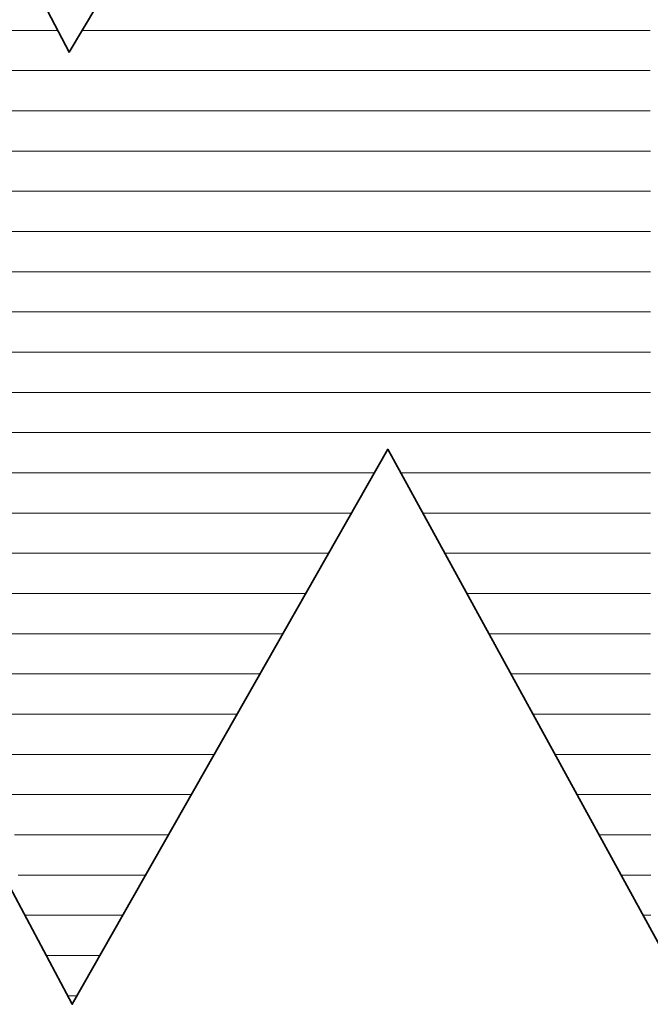
# Model space of a CAD drawing. Units: millimetres. Extents: x 59 to 11996, y 24 to 8424.
# Drawn here: x 8539 to 8649, y 370 to 541 of the extents above; entities that cross this region are included whole.
import ezdxf

# ---------------------------------------------------------------- set-up
doc = ezdxf.new("R2010")
doc.units = ezdxf.units.MM
doc.header["$MEASUREMENT"] = 0
doc.layers.add('(1) Shape lines', color=7, linetype='Continuous', lineweight=35)
doc.layers.add('(9) Sheet', color=7, linetype='Continuous', lineweight=35)

# ---------------------------------------------------------------- blocks, each defined once
blk = doc.blocks.new('HATCH_879_86e80402-33a2-4a20-98fd-55b718cfdbbb')
at = {"layer": '(1) Shape lines', "color": 0, "lineweight": 9}
for p, q in [((8539.43, 539), (8525.45, 539)), ((8539.43, 532), (8526.1, 532)), ((8539.43, 525), (8526.74, 525)), ((8539.43, 518), (8527.38, 518)), ((8539.43, 511), (8528.02, 511)), ((8539.43, 504), (8528.66, 504)), ((8539.43, 497), (8529.3, 497)), ((8539.43, 490), (8529.94, 490)), ((8539.43, 483), (8530.58, 483)), ((8539.43, 476), (8531.22, 476)), ((8539.43, 469), (8531.86, 469)), ((8539.43, 462), (8532.5, 462)), ((8539.43, 455), (8533.14, 455)), ((8539.43, 448), (8533.78, 448)), ((8539.43, 441), (8534.42, 441)), ((8539.43, 434), (8535.06, 434)), ((8539.43, 427), (8535.7, 427)), ((8539.43, 420), (8536.34, 420)), ((8539.43, 413), (8536.98, 413)), ((8539.43, 406), (8537.62, 406)), ((8539.43, 399), (8538.26, 399)), ((8539.43, 392), (8538.9, 392))]:
    blk.add_line(p, q, dxfattribs=at)
blk = doc.blocks.new('HATCH_882_1c935369-f22d-4a41-8381-c8b78186fe2f')
at = {"layer": '(1) Shape lines', "color": 0, "lineweight": 9}
for p, q in [((8539.99, 539), (8539.43, 539)), ((8540.32, 532), (8539.43, 532)), ((8540.64, 525), (8539.43, 525)), ((8540.96, 518), (8539.43, 518)), ((8541.28, 511), (8539.43, 511)), ((8541.61, 504), (8539.43, 504)), ((8541.93, 497), (8539.43, 497)), ((8542.25, 490), (8539.43, 490)), ((8542.58, 483), (8539.43, 483)), ((8542.9, 476), (8539.43, 476)), ((8543.22, 469), (8539.43, 469)), ((8543.55, 462), (8539.43, 462)), ((8543.87, 455), (8539.43, 455)), ((8544.19, 448), (8539.43, 448)), ((8544.52, 441), (8539.43, 441)), ((8544.84, 434), (8539.43, 434)), ((8545.16, 427), (8539.43, 427)), ((8545.48, 420), (8539.43, 420)), ((8545.81, 413), (8539.43, 413)), ((8546.13, 406), (8539.43, 406)), ((8546.45, 399), (8539.43, 399)), ((8546.78, 392), (8539.43, 392)), ((8547.1, 385), (8540.08, 385)), ((8547.42, 378), (8543.8, 378)), ((8547.75, 371), (8547.52, 371))]:
    blk.add_line(p, q, dxfattribs=at)
blk = doc.blocks.new('HATCH_883_ccd4974a-5a09-4ded-ae1c-3441a8182de3')
at = {"layer": '(1) Shape lines', "color": 0, "lineweight": 9}
for p, q in [((8545.77, 539), (8539.99, 539)), ((8547.77, 532), (8540.32, 532)), ((8547.77, 525), (8540.64, 525)), ((8547.77, 518), (8540.96, 518)), ((8547.77, 511), (8541.28, 511)), ((8547.77, 504), (8541.61, 504)), ((8547.77, 497), (8541.93, 497)), ((8547.77, 490), (8542.25, 490)), ((8547.77, 483), (8542.58, 483)), ((8547.77, 476), (8542.9, 476)), ((8547.77, 469), (8543.22, 469)), ((8547.77, 462), (8543.55, 462)), ((8547.77, 455), (8543.87, 455)), ((8547.77, 448), (8544.19, 448)), ((8547.77, 441), (8544.52, 441)), ((8547.77, 434), (8544.84, 434)), ((8547.77, 427), (8545.16, 427)), ((8547.77, 420), (8545.48, 420)), ((8547.77, 413), (8545.81, 413)), ((8547.77, 406), (8546.13, 406)), ((8547.77, 399), (8546.45, 399)), ((8547.77, 392), (8546.78, 392)), ((8547.77, 385), (8547.1, 385)), ((8547.77, 378), (8547.42, 378)), ((8547.77, 371), (8547.75, 371))]:
    blk.add_line(p, q, dxfattribs=at)
blk = doc.blocks.new('HATCH_886_bb70ff8d-01b3-499b-a28b-17cedd8ee602')
at = {"layer": '(1) Shape lines', "color": 0, "lineweight": 9}
for p, q in [((8547.78, 532), (8547.77, 532)), ((8547.8, 525), (8547.77, 525)), ((8547.82, 518), (8547.77, 518)), ((8547.85, 511), (8547.77, 511)), ((8547.87, 504), (8547.77, 504)), ((8547.89, 497), (8547.77, 497)), ((8547.92, 490), (8547.77, 490)), ((8547.94, 483), (8547.77, 483)), ((8547.96, 476), (8547.77, 476)), ((8547.98, 469), (8547.77, 469)), ((8548.01, 462), (8547.77, 462)), ((8548.03, 455), (8547.77, 455)), ((8548.05, 448), (8547.77, 448)), ((8548.08, 441), (8547.77, 441)), ((8548.1, 434), (8547.77, 434)), ((8548.12, 427), (8547.77, 427)), ((8548.14, 420), (8547.77, 420)), ((8548.17, 413), (8547.77, 413)), ((8548.19, 406), (8547.77, 406)), ((8548.21, 399), (8547.77, 399)), ((8548.24, 392), (8547.77, 392)), ((8548.26, 385), (8547.77, 385)), ((8548.28, 378), (8547.77, 378)), ((8548.3, 371), (8547.77, 371))]:
    blk.add_line(p, q, dxfattribs=at)
blk = doc.blocks.new('HATCH_887_bbb72640-ae6c-4ffe-849b-7f6e3bef7b74')
at = {"layer": '(1) Shape lines', "color": 0, "lineweight": 9}
for p, q in [((8548.31, 532), (8547.78, 532)), ((8548.31, 525), (8547.8, 525)), ((8548.31, 518), (8547.82, 518)), ((8548.31, 511), (8547.85, 511)), ((8548.31, 504), (8547.87, 504)), ((8548.31, 497), (8547.89, 497)), ((8548.31, 490), (8547.92, 490)), ((8548.31, 483), (8547.94, 483)), ((8548.31, 476), (8547.96, 476)), ((8548.31, 469), (8547.98, 469)), ((8548.31, 462), (8548.01, 462)), ((8548.31, 455), (8548.03, 455)), ((8548.31, 448), (8548.05, 448)), ((8548.31, 441), (8548.08, 441)), ((8548.31, 434), (8548.1, 434)), ((8548.31, 427), (8548.12, 427)), ((8548.31, 420), (8548.14, 420)), ((8548.31, 413), (8548.17, 413)), ((8548.31, 406), (8548.19, 406)), ((8548.31, 399), (8548.21, 399)), ((8548.31, 392), (8548.24, 392)), ((8548.31, 385), (8548.26, 385)), ((8548.31, 378), (8548.28, 378)), ((8548.31, 371), (8548.3, 371))]:
    blk.add_line(p, q, dxfattribs=at)
blk = doc.blocks.new('HATCH_890_d6182293-1086-479b-b966-f42097ef3f0b')
at = {"layer": '(1) Shape lines', "color": 0, "lineweight": 9}
for p, q in [((8548.39, 532), (8548.31, 532)), ((8548.54, 525), (8548.31, 525)), ((8548.69, 518), (8548.31, 518)), ((8548.83, 511), (8548.31, 511)), ((8548.98, 504), (8548.31, 504)), ((8549.13, 497), (8548.31, 497)), ((8549.27, 490), (8548.31, 490)), ((8549.42, 483), (8548.31, 483)), ((8549.56, 476), (8548.31, 476)), ((8549.71, 469), (8548.31, 469)), ((8549.86, 462), (8548.31, 462)), ((8550, 455), (8548.31, 455)), ((8550.15, 448), (8548.31, 448)), ((8550.3, 441), (8548.31, 441)), ((8550.44, 434), (8548.31, 434)), ((8550.59, 427), (8548.31, 427)), ((8550.73, 420), (8548.31, 420)), ((8550.88, 413), (8548.31, 413)), ((8551.03, 406), (8548.31, 406)), ((8551.17, 399), (8548.31, 399)), ((8551.32, 392), (8548.31, 392)), ((8551.47, 385), (8548.31, 385)), ((8551.61, 378), (8548.31, 378)), ((8549.15, 371), (8548.31, 371))]:
    blk.add_line(p, q, dxfattribs=at)
blk = doc.blocks.new('HATCH_891_3304cf01-3e20-4dd5-9414-44c7d45c1963')
at = {"layer": '(1) Shape lines', "color": 0, "lineweight": 9}
for p, q in [((8551.67, 539), (8550.04, 539)), ((8551.67, 532), (8548.39, 532)), ((8551.67, 525), (8548.54, 525)), ((8551.67, 518), (8548.69, 518)), ((8551.67, 511), (8548.83, 511)), ((8551.67, 504), (8548.98, 504)), ((8551.67, 497), (8549.13, 497)), ((8551.67, 490), (8549.27, 490)), ((8551.67, 483), (8549.42, 483)), ((8551.67, 476), (8549.56, 476)), ((8551.67, 469), (8549.71, 469)), ((8551.67, 462), (8549.86, 462)), ((8551.67, 455), (8550, 455)), ((8551.67, 448), (8550.15, 448)), ((8551.67, 441), (8550.3, 441)), ((8551.67, 434), (8550.44, 434)), ((8551.67, 427), (8550.59, 427)), ((8551.67, 420), (8550.73, 420)), ((8551.67, 413), (8550.88, 413)), ((8551.67, 406), (8551.03, 406)), ((8551.67, 399), (8551.17, 399)), ((8551.67, 392), (8551.32, 392)), ((8551.67, 385), (8551.47, 385)), ((8551.67, 378), (8551.61, 378))]:
    blk.add_line(p, q, dxfattribs=at)
blk = doc.blocks.new('HATCH_894_15dce097-4912-4b18-b43c-5a9df6edcb10')
at = {"layer": '(1) Shape lines', "color": 0, "lineweight": 9}
for p, q in [((8551.93, 539), (8551.67, 539)), ((8552.6, 532), (8551.67, 532)), ((8553.27, 525), (8551.67, 525)), ((8553.95, 518), (8551.67, 518)), ((8554.62, 511), (8551.67, 511)), ((8555.3, 504), (8551.67, 504)), ((8555.97, 497), (8551.67, 497)), ((8556.64, 490), (8551.67, 490)), ((8557.32, 483), (8551.67, 483)), ((8557.99, 476), (8551.67, 476)), ((8558.66, 469), (8551.67, 469)), ((8559.34, 462), (8551.67, 462)), ((8560.01, 455), (8551.67, 455)), ((8560.69, 448), (8551.67, 448)), ((8561.36, 441), (8551.67, 441)), ((8562.03, 434), (8551.67, 434)), ((8562.71, 427), (8551.67, 427)), ((8563.38, 420), (8551.67, 420)), ((8564.06, 413), (8551.67, 413)), ((8564.73, 406), (8551.67, 406)), ((8565.06, 399), (8551.67, 399)), ((8561.09, 392), (8551.67, 392)), ((8557.11, 385), (8551.67, 385)), ((8553.13, 378), (8551.67, 378))]:
    blk.add_line(p, q, dxfattribs=at)
blk = doc.blocks.new('HATCH_895_76855178-4c0a-4a67-ad51-09ba00db0aef')
at = {"layer": '(1) Shape lines', "color": 0, "lineweight": 9}
for p, q in [((8565.35, 560), (8562.58, 560)), ((8565.35, 553), (8558.4, 553)), ((8565.35, 546), (8554.22, 546)), ((8565.35, 539), (8551.93, 539)), ((8565.35, 532), (8552.6, 532)), ((8565.35, 525), (8553.27, 525)), ((8565.35, 518), (8553.95, 518)), ((8565.35, 511), (8554.62, 511)), ((8565.35, 504), (8555.3, 504)), ((8565.35, 497), (8555.97, 497)), ((8565.35, 490), (8556.64, 490)), ((8565.35, 483), (8557.32, 483)), ((8565.35, 476), (8557.99, 476)), ((8565.35, 469), (8558.66, 469)), ((8565.35, 462), (8559.34, 462)), ((8565.35, 455), (8560.01, 455)), ((8565.35, 448), (8560.69, 448)), ((8565.35, 441), (8561.36, 441)), ((8565.35, 434), (8562.03, 434)), ((8565.35, 427), (8562.71, 427)), ((8565.35, 420), (8563.38, 420)), ((8565.35, 413), (8564.06, 413)), ((8565.35, 406), (8564.73, 406))]:
    blk.add_line(p, q, dxfattribs=at)
blk = doc.blocks.new('HATCH_898_8c635e61-28b7-43db-83d2-a94df990fe14')
at = {"layer": '(1) Shape lines', "color": 0, "lineweight": 9}
for p, q in [((8565.75, 560), (8565.35, 560)), ((8566.34, 553), (8565.35, 553)), ((8566.94, 546), (8565.35, 546)), ((8567.54, 539), (8565.35, 539)), ((8568.13, 532), (8565.35, 532)), ((8568.73, 525), (8565.35, 525)), ((8569.33, 518), (8565.35, 518)), ((8569.92, 511), (8565.35, 511)), ((8570.52, 504), (8565.35, 504)), ((8571.11, 497), (8565.35, 497)), ((8571.71, 490), (8565.35, 490)), ((8572.31, 483), (8565.35, 483)), ((8572.9, 476), (8565.35, 476)), ((8573.5, 469), (8565.35, 469)), ((8574.1, 462), (8565.35, 462)), ((8574.69, 455), (8565.35, 455)), ((8575.29, 448), (8565.35, 448)), ((8575.88, 441), (8565.35, 441)), ((8576.48, 434), (8565.35, 434)), ((8577.08, 427), (8565.35, 427)), ((8577, 420), (8565.35, 420)), ((8573.02, 413), (8565.35, 413)), ((8569.04, 406), (8565.35, 406))]:
    blk.add_line(p, q, dxfattribs=at)
blk = doc.blocks.new('HATCH_899_a5e8367a-3738-4b4d-8ddf-0727625a4694')
at = {"layer": '(1) Shape lines', "color": 0, "lineweight": 9}
for p, q in [((8577.58, 581), (8575.12, 581)), ((8577.58, 574), (8570.94, 574)), ((8577.58, 567), (8566.76, 567)), ((8577.58, 560), (8565.75, 560)), ((8577.58, 553), (8566.34, 553)), ((8577.58, 546), (8566.94, 546)), ((8577.58, 539), (8567.54, 539)), ((8577.58, 532), (8568.13, 532)), ((8577.58, 525), (8568.73, 525)), ((8577.58, 518), (8569.33, 518)), ((8577.58, 511), (8569.92, 511)), ((8577.58, 504), (8570.52, 504)), ((8577.58, 497), (8571.11, 497)), ((8577.58, 490), (8571.71, 490)), ((8577.58, 483), (8572.31, 483)), ((8577.58, 476), (8572.9, 476)), ((8577.58, 469), (8573.5, 469)), ((8577.58, 462), (8574.1, 462)), ((8577.58, 455), (8574.69, 455)), ((8577.58, 448), (8575.29, 448)), ((8577.58, 441), (8575.88, 441)), ((8577.58, 434), (8576.48, 434)), ((8577.58, 427), (8577.08, 427))]:
    blk.add_line(p, q, dxfattribs=at)
blk = doc.blocks.new('HATCH_900_60b86af4-f8f3-42cb-bfa8-fa756f7ad51f')
at = {"layer": '(1) Shape lines', "color": 0, "lineweight": 9}
for p, q in [((8578.16, 581), (8577.58, 581)), ((8579.13, 574), (8577.58, 574)), ((8580.1, 567), (8577.58, 567)), ((8581.07, 560), (8577.58, 560)), ((8582.04, 553), (8577.58, 553)), ((8583.01, 546), (8577.58, 546)), ((8583.98, 539), (8577.58, 539)), ((8584.95, 532), (8577.58, 532)), ((8585.92, 525), (8577.58, 525)), ((8586.9, 518), (8577.58, 518)), ((8587.87, 511), (8577.58, 511)), ((8588.84, 504), (8577.58, 504)), ((8589.81, 497), (8577.58, 497)), ((8590.78, 490), (8577.58, 490)), ((8591.75, 483), (8577.58, 483)), ((8592.72, 476), (8577.58, 476)), ((8593.69, 469), (8577.58, 469)), ((8594.66, 462), (8577.58, 462)), ((8595.63, 455), (8577.58, 455)), ((8592.91, 448), (8577.58, 448)), ((8588.93, 441), (8577.58, 441)), ((8584.95, 434), (8577.58, 434)), ((8580.97, 427), (8577.58, 427))]:
    blk.add_line(p, q, dxfattribs=at)
blk = doc.blocks.new('HATCH_901_cd2f3fae-31d6-4afa-8174-d45818c8e455')
at = {"layer": '(1) Shape lines', "color": 0, "lineweight": 9}
for p, q in [((8595.88, 609), (8591.84, 609)), ((8595.88, 602), (8587.66, 602)), ((8595.88, 595), (8583.48, 595)), ((8595.88, 588), (8579.3, 588)), ((8595.88, 581), (8578.16, 581)), ((8595.88, 574), (8579.13, 574)), ((8595.88, 567), (8580.1, 567)), ((8595.88, 560), (8581.07, 560)), ((8595.88, 553), (8582.04, 553)), ((8595.88, 546), (8583.01, 546)), ((8595.88, 539), (8583.98, 539)), ((8595.88, 532), (8584.95, 532)), ((8595.88, 525), (8585.92, 525)), ((8595.88, 518), (8586.9, 518)), ((8595.88, 511), (8587.87, 511)), ((8595.88, 504), (8588.84, 504)), ((8595.88, 497), (8589.81, 497)), ((8595.88, 490), (8590.78, 490)), ((8595.88, 483), (8591.75, 483)), ((8595.88, 476), (8592.72, 476)), ((8595.88, 469), (8593.69, 469)), ((8595.88, 462), (8594.66, 462)), ((8595.88, 455), (8595.63, 455))]:
    blk.add_line(p, q, dxfattribs=at)
blk = doc.blocks.new('HATCH_904_295d34fa-3507-48ba-9c62-4371d76f57da')
at = {"layer": '(1) Shape lines', "color": 0, "lineweight": 9}
for p, q in [((8596.21, 609), (8595.88, 609)), ((8596.55, 602), (8595.88, 602)), ((8596.89, 595), (8595.88, 595)), ((8597.24, 588), (8595.88, 588)), ((8597.58, 581), (8595.88, 581)), ((8597.92, 574), (8595.88, 574)), ((8598.26, 567), (8595.88, 567)), ((8598.61, 560), (8595.88, 560)), ((8598.95, 553), (8595.88, 553)), ((8599.29, 546), (8595.88, 546)), ((8599.63, 539), (8595.88, 539)), ((8599.97, 532), (8595.88, 532)), ((8600.32, 525), (8595.88, 525)), ((8600.66, 518), (8595.88, 518)), ((8601, 511), (8595.88, 511)), ((8601.34, 504), (8595.88, 504)), ((8601.69, 497), (8595.88, 497)), ((8602.03, 490), (8595.88, 490)), ((8602.37, 483), (8595.88, 483)), ((8602.71, 476), (8595.88, 476)), ((8603.05, 469), (8595.88, 469)), ((8600.86, 462), (8595.88, 462)), ((8596.88, 455), (8595.88, 455))]:
    blk.add_line(p, q, dxfattribs=at)
blk = doc.blocks.new('HATCH_905_0e5461b2-f4d1-48f3-a74b-9f9a7da3ac30')
at = {"layer": '(1) Shape lines', "color": 0, "lineweight": 9}
for p, q in [((8603.2, 623), (8600.2, 623)), ((8603.2, 616), (8596.02, 616)), ((8603.2, 609), (8596.21, 609)), ((8603.2, 602), (8596.55, 602)), ((8603.2, 595), (8596.89, 595)), ((8603.2, 588), (8597.24, 588)), ((8603.2, 581), (8597.58, 581)), ((8603.2, 574), (8597.92, 574)), ((8603.2, 567), (8598.26, 567)), ((8603.2, 560), (8598.61, 560)), ((8603.2, 553), (8598.95, 553)), ((8603.2, 546), (8599.29, 546)), ((8603.2, 539), (8599.63, 539)), ((8603.2, 532), (8599.97, 532)), ((8603.2, 525), (8600.32, 525)), ((8603.2, 518), (8600.66, 518)), ((8603.2, 511), (8601, 511)), ((8603.2, 504), (8601.34, 504)), ((8603.2, 497), (8601.69, 497)), ((8603.2, 490), (8602.03, 490)), ((8603.2, 483), (8602.37, 483)), ((8603.2, 476), (8602.71, 476)), ((8603.2, 469), (8603.05, 469))]:
    blk.add_line(p, q, dxfattribs=at)
blk = doc.blocks.new('HATCH_908_3addb211-a3ff-435b-a167-d26aa7dfd5bf')
at = {"layer": '(1) Shape lines', "color": 0, "lineweight": 9}
for p, q in [((8603.22, 623), (8603.2, 623)), ((8603.25, 616), (8603.2, 616)), ((8603.28, 609), (8603.2, 609)), ((8603.32, 602), (8603.2, 602)), ((8603.35, 595), (8603.2, 595)), ((8603.38, 588), (8603.2, 588)), ((8603.41, 581), (8603.2, 581)), ((8603.44, 574), (8603.2, 574)), ((8603.48, 567), (8603.2, 567)), ((8603.51, 560), (8603.2, 560)), ((8603.54, 553), (8603.2, 553)), ((8603.57, 546), (8603.2, 546)), ((8603.61, 539), (8603.2, 539)), ((8603.64, 532), (8603.2, 532)), ((8603.67, 525), (8603.2, 525)), ((8603.7, 518), (8603.2, 518)), ((8603.74, 511), (8603.2, 511)), ((8603.77, 504), (8603.2, 504)), ((8603.8, 497), (8603.2, 497)), ((8603.83, 490), (8603.2, 490)), ((8603.86, 483), (8603.2, 483)), ((8603.9, 476), (8603.2, 476)), ((8603.93, 469), (8603.2, 469))]:
    blk.add_line(p, q, dxfattribs=at)
blk = doc.blocks.new('HATCH_909_d20b6e9d-3f69-4b16-a8d4-36facc5da96d')
at = {"layer": '(1) Shape lines', "color": 0, "lineweight": 9}
for p, q in [((8603.95, 623), (8603.22, 623)), ((8603.95, 616), (8603.25, 616)), ((8603.95, 609), (8603.28, 609)), ((8603.95, 602), (8603.32, 602)), ((8603.95, 595), (8603.35, 595)), ((8603.95, 588), (8603.38, 588)), ((8603.95, 581), (8603.41, 581)), ((8603.95, 574), (8603.44, 574)), ((8603.95, 567), (8603.48, 567)), ((8603.95, 560), (8603.51, 560)), ((8603.95, 553), (8603.54, 553)), ((8603.95, 546), (8603.57, 546)), ((8603.95, 539), (8603.61, 539)), ((8603.95, 532), (8603.64, 532)), ((8603.95, 525), (8603.67, 525)), ((8603.95, 518), (8603.7, 518)), ((8603.95, 511), (8603.74, 511)), ((8603.95, 504), (8603.77, 504)), ((8603.95, 497), (8603.8, 497)), ((8603.95, 490), (8603.83, 490)), ((8603.95, 483), (8603.86, 483)), ((8603.95, 476), (8603.9, 476)), ((8603.95, 469), (8603.93, 469))]:
    blk.add_line(p, q, dxfattribs=at)
blk = doc.blocks.new('HATCH_912_c12ab19d-6601-47dd-8754-56847d419bd2')
at = {"layer": '(1) Shape lines', "color": 0, "lineweight": 9}
for p, q in [((8604.15, 623), (8603.95, 623)), ((8604.38, 616), (8603.95, 616)), ((8604.6, 609), (8603.95, 609)), ((8604.83, 602), (8603.95, 602)), ((8605.05, 595), (8603.95, 595)), ((8605.28, 588), (8603.95, 588)), ((8605.5, 581), (8603.95, 581)), ((8605.73, 574), (8603.95, 574)), ((8605.95, 567), (8603.95, 567)), ((8606.18, 560), (8603.95, 560)), ((8606.4, 553), (8603.95, 553)), ((8606.63, 546), (8603.95, 546)), ((8606.85, 539), (8603.95, 539)), ((8607.08, 532), (8603.95, 532)), ((8607.31, 525), (8603.95, 525)), ((8607.53, 518), (8603.95, 518)), ((8607.76, 511), (8603.95, 511)), ((8607.98, 504), (8603.95, 504)), ((8608.21, 497), (8603.95, 497)), ((8608.43, 490), (8603.95, 490)), ((8608.66, 483), (8603.95, 483)), ((8608.88, 476), (8603.95, 476)), ((8609.11, 469), (8603.95, 469)), ((8609.33, 462), (8605.45, 462)), ((8609.56, 455), (8609.28, 455))]:
    blk.add_line(p, q, dxfattribs=at)
blk = doc.blocks.new('HATCH_913_6b5ac445-f5c6-4acf-b3dd-f795b9f2097f')
at = {"layer": '(1) Shape lines', "color": 0, "lineweight": 9}
for p, q in [((8607.39, 623), (8604.15, 623)), ((8609.58, 616), (8604.38, 616)), ((8609.58, 609), (8604.6, 609)), ((8609.58, 602), (8604.83, 602)), ((8609.58, 595), (8605.05, 595)), ((8609.58, 588), (8605.28, 588)), ((8609.58, 581), (8605.5, 581)), ((8609.58, 574), (8605.73, 574)), ((8609.58, 567), (8605.95, 567)), ((8609.58, 560), (8606.18, 560)), ((8609.58, 553), (8606.4, 553)), ((8609.58, 546), (8606.63, 546)), ((8609.58, 539), (8606.85, 539)), ((8609.58, 532), (8607.08, 532)), ((8609.58, 525), (8607.31, 525)), ((8609.58, 518), (8607.53, 518)), ((8609.58, 511), (8607.76, 511)), ((8609.58, 504), (8607.98, 504)), ((8609.58, 497), (8608.21, 497)), ((8609.58, 490), (8608.43, 490)), ((8609.58, 483), (8608.66, 483)), ((8609.58, 476), (8608.88, 476)), ((8609.58, 469), (8609.11, 469)), ((8609.58, 462), (8609.33, 462)), ((8609.58, 455), (8609.56, 455))]:
    blk.add_line(p, q, dxfattribs=at)
blk = doc.blocks.new('HATCH_920_f7946808-d5af-4c3c-ae11-06776941f980')
at = {"layer": '(1) Shape lines', "color": 0, "lineweight": 9}
for p, q in [((8617.12, 539), (8609.58, 539)), ((8617.78, 532), (8609.58, 532)), ((8618.44, 525), (8609.58, 525)), ((8619.1, 518), (8609.58, 518)), ((8619.76, 511), (8609.58, 511)), ((8620.42, 504), (8609.58, 504)), ((8621.08, 497), (8609.58, 497)), ((8621.74, 490), (8609.58, 490)), ((8622.41, 483), (8609.58, 483)), ((8623.07, 476), (8609.58, 476)), ((8623.73, 469), (8609.58, 469)), ((8624.39, 462), (8609.58, 462)), ((8625.05, 455), (8609.58, 455)), ((8625.71, 448), (8613.12, 448)), ((8626.37, 441), (8616.95, 441)), ((8627.03, 434), (8620.79, 434)), ((8627.69, 427), (8624.62, 427))]:
    blk.add_line(p, q, dxfattribs=at)
blk = doc.blocks.new('HATCH_921_49d06145-0c3f-4838-8d3d-b88a3042e488')
at = {"layer": '(1) Shape lines', "color": 0, "lineweight": 9}
for p, q in [((8628.32, 539), (8617.12, 539)), ((8628.32, 532), (8617.78, 532)), ((8628.32, 525), (8618.44, 525)), ((8628.32, 518), (8619.1, 518)), ((8628.32, 511), (8619.76, 511)), ((8628.32, 504), (8620.42, 504)), ((8628.32, 497), (8621.08, 497)), ((8628.32, 490), (8621.74, 490)), ((8628.32, 483), (8622.41, 483)), ((8628.32, 476), (8623.07, 476)), ((8628.32, 469), (8623.73, 469)), ((8628.32, 462), (8624.39, 462)), ((8628.32, 455), (8625.05, 455)), ((8628.32, 448), (8625.71, 448)), ((8628.32, 441), (8626.37, 441)), ((8628.32, 434), (8627.03, 434)), ((8628.32, 427), (8627.69, 427))]:
    blk.add_line(p, q, dxfattribs=at)
blk = doc.blocks.new('HATCH_926_9a7378bc-74eb-4e75-b7de-ab851b09cb22')
at = {"layer": '(1) Shape lines', "color": 0, "lineweight": 9}
for p, q in [((8628.35, 581), (8628.32, 581)), ((8628.4, 574), (8628.32, 574)), ((8628.46, 567), (8628.32, 567)), ((8628.51, 560), (8628.32, 560)), ((8628.56, 553), (8628.32, 553)), ((8628.61, 546), (8628.32, 546)), ((8628.66, 539), (8628.32, 539)), ((8628.71, 532), (8628.32, 532)), ((8628.76, 525), (8628.32, 525)), ((8628.82, 518), (8628.32, 518)), ((8628.87, 511), (8628.32, 511)), ((8628.92, 504), (8628.32, 504)), ((8628.97, 497), (8628.32, 497)), ((8629.02, 490), (8628.32, 490)), ((8629.07, 483), (8628.32, 483)), ((8629.12, 476), (8628.32, 476)), ((8629.17, 469), (8628.32, 469)), ((8629.23, 462), (8628.32, 462)), ((8629.28, 455), (8628.32, 455)), ((8629.33, 448), (8628.32, 448)), ((8629.38, 441), (8628.32, 441)), ((8629.43, 434), (8628.32, 434)), ((8629.48, 427), (8628.32, 427)), ((8629.53, 420), (8628.46, 420))]:
    blk.add_line(p, q, dxfattribs=at)
blk = doc.blocks.new('HATCH_927_6f426e68-dd64-4847-a500-42f375c2f154')
at = {"layer": '(1) Shape lines', "color": 0, "lineweight": 9}
for p, q in [((8629.55, 581), (8628.35, 581)), ((8629.55, 574), (8628.4, 574)), ((8629.55, 567), (8628.46, 567)), ((8629.55, 560), (8628.51, 560)), ((8629.55, 553), (8628.56, 553)), ((8629.55, 546), (8628.61, 546)), ((8629.55, 539), (8628.66, 539)), ((8629.55, 532), (8628.71, 532)), ((8629.55, 525), (8628.76, 525)), ((8629.55, 518), (8628.82, 518)), ((8629.55, 511), (8628.87, 511)), ((8629.55, 504), (8628.92, 504)), ((8629.55, 497), (8628.97, 497)), ((8629.55, 490), (8629.02, 490)), ((8629.55, 483), (8629.07, 483)), ((8629.55, 476), (8629.12, 476)), ((8629.55, 469), (8629.17, 469)), ((8629.55, 462), (8629.23, 462)), ((8629.55, 455), (8629.28, 455)), ((8629.55, 448), (8629.33, 448)), ((8629.55, 441), (8629.38, 441)), ((8629.55, 434), (8629.43, 434)), ((8629.55, 427), (8629.48, 427)), ((8629.55, 420), (8629.53, 420))]:
    blk.add_line(p, q, dxfattribs=at)
blk = doc.blocks.new('HATCH_930_253b1b4c-f844-4df6-9aa0-aeec8244fe07')
at = {"layer": '(1) Shape lines', "color": 0, "lineweight": 9}
for p, q in [((8629.56, 581), (8629.55, 581)), ((8629.6, 574), (8629.55, 574)), ((8629.63, 567), (8629.55, 567)), ((8629.67, 560), (8629.55, 560)), ((8629.71, 553), (8629.55, 553)), ((8629.75, 546), (8629.55, 546)), ((8629.78, 539), (8629.55, 539)), ((8629.82, 532), (8629.55, 532)), ((8629.86, 525), (8629.55, 525)), ((8629.9, 518), (8629.55, 518)), ((8629.94, 511), (8629.55, 511)), ((8629.97, 504), (8629.55, 504)), ((8630.01, 497), (8629.55, 497)), ((8630.05, 490), (8629.55, 490)), ((8630.09, 483), (8629.55, 483)), ((8630.12, 476), (8629.55, 476)), ((8630.16, 469), (8629.55, 469)), ((8630.2, 462), (8629.55, 462)), ((8630.24, 455), (8629.55, 455)), ((8630.28, 448), (8629.55, 448)), ((8630.31, 441), (8629.55, 441)), ((8630.35, 434), (8629.55, 434)), ((8630.39, 427), (8629.55, 427)), ((8630.43, 420), (8629.55, 420))]:
    blk.add_line(p, q, dxfattribs=at)
blk = doc.blocks.new('HATCH_931_bbf6989e-ce3b-4208-9337-1d824593e48d')
at = {"layer": '(1) Shape lines', "color": 0, "lineweight": 9}
for p, q in [((8630.43, 581), (8629.56, 581)), ((8630.45, 574), (8629.6, 574)), ((8630.45, 567), (8629.63, 567)), ((8630.45, 560), (8629.67, 560)), ((8630.45, 553), (8629.71, 553)), ((8630.45, 546), (8629.75, 546)), ((8630.45, 539), (8629.78, 539)), ((8630.45, 532), (8629.82, 532)), ((8630.45, 525), (8629.86, 525)), ((8630.45, 518), (8629.9, 518)), ((8630.45, 511), (8629.94, 511)), ((8630.45, 504), (8629.97, 504)), ((8630.45, 497), (8630.01, 497)), ((8630.45, 490), (8630.05, 490)), ((8630.45, 483), (8630.09, 483)), ((8630.45, 476), (8630.12, 476)), ((8630.45, 469), (8630.16, 469)), ((8630.45, 462), (8630.2, 462)), ((8630.45, 455), (8630.24, 455)), ((8630.45, 448), (8630.28, 448)), ((8630.45, 441), (8630.31, 441)), ((8630.45, 434), (8630.35, 434)), ((8630.45, 427), (8630.39, 427)), ((8630.45, 420), (8630.43, 420))]:
    blk.add_line(p, q, dxfattribs=at)
blk = doc.blocks.new('HATCH_932_756c9399-eeb2-402a-ba21-a8efd4448c26')
at = {"layer": '(1) Shape lines', "color": 0, "lineweight": 9}
for p, q in [((8634.35, 539), (8630.45, 539)), ((8635, 532), (8630.45, 532)), ((8635.65, 525), (8630.45, 525)), ((8636.31, 518), (8630.45, 518)), ((8636.96, 511), (8630.45, 511)), ((8637.61, 504), (8630.45, 504)), ((8638.26, 497), (8630.45, 497)), ((8638.91, 490), (8630.45, 490)), ((8639.56, 483), (8630.45, 483)), ((8640.21, 476), (8630.45, 476)), ((8640.86, 469), (8630.45, 469)), ((8641.52, 462), (8630.45, 462)), ((8642.17, 455), (8630.45, 455)), ((8642.82, 448), (8630.45, 448)), ((8643.47, 441), (8630.45, 441)), ((8644.12, 434), (8630.45, 434)), ((8644.77, 427), (8630.45, 427)), ((8645.42, 420), (8630.45, 420)), ((8646.08, 413), (8632.29, 413)), ((8646.73, 406), (8636.13, 406)), ((8647.38, 399), (8639.96, 399)), ((8648.03, 392), (8643.8, 392)), ((8648.68, 385), (8647.63, 385))]:
    blk.add_line(p, q, dxfattribs=at)
blk = doc.blocks.new('HATCH_933_61e33cd6-cdb6-4d7a-b32b-b6fd4ff48b9e')
at = {"layer": '(1) Shape lines', "color": 0, "lineweight": 9}
for p, q in [((8648.9, 539), (8634.35, 539)), ((8648.9, 532), (8635, 532)), ((8648.9, 525), (8635.65, 525)), ((8648.9, 518), (8636.31, 518)), ((8648.9, 511), (8636.96, 511)), ((8648.9, 504), (8637.61, 504)), ((8648.9, 497), (8638.26, 497)), ((8648.9, 490), (8638.91, 490)), ((8648.9, 483), (8639.56, 483)), ((8648.9, 476), (8640.21, 476)), ((8648.9, 469), (8640.86, 469)), ((8648.9, 462), (8641.52, 462)), ((8648.9, 455), (8642.17, 455)), ((8648.9, 448), (8642.82, 448)), ((8648.9, 441), (8643.47, 441)), ((8648.9, 434), (8644.12, 434)), ((8648.9, 427), (8644.77, 427)), ((8648.9, 420), (8645.42, 420)), ((8648.9, 413), (8646.08, 413)), ((8648.9, 406), (8646.73, 406)), ((8648.9, 399), (8647.38, 399)), ((8648.9, 392), (8648.03, 392)), ((8648.9, 385), (8648.68, 385))]:
    blk.add_line(p, q, dxfattribs=at)
blk = doc.blocks.new('HATCH_935_5d5d9f37-f2c7-4b1e-aee8-a7d97f262328')
at = {"layer": '(1) Shape lines', "color": 0, "lineweight": 9}
for p, q in [((8648.9, 546), (8648.9, 546)), ((8648.9, 539), (8648.9, 539)), ((8648.9, 532), (8648.9, 532)), ((8648.9, 525), (8648.9, 525)), ((8648.91, 518), (8648.9, 518)), ((8648.91, 511), (8648.9, 511)), ((8648.91, 504), (8648.9, 504)), ((8648.92, 497), (8648.9, 497)), ((8648.92, 490), (8648.9, 490)), ((8648.92, 483), (8648.9, 483)), ((8648.93, 476), (8648.9, 476)), ((8648.93, 469), (8648.9, 469)), ((8648.93, 462), (8648.9, 462)), ((8648.94, 455), (8648.9, 455)), ((8648.94, 448), (8648.9, 448)), ((8648.94, 441), (8648.9, 441)), ((8648.95, 434), (8648.9, 434)), ((8648.95, 427), (8648.9, 427)), ((8648.95, 420), (8648.9, 420)), ((8648.95, 413), (8648.9, 413)), ((8648.96, 406), (8648.9, 406)), ((8648.96, 399), (8648.9, 399)), ((8648.96, 392), (8648.9, 392)), ((8648.97, 385), (8648.9, 385))]:
    blk.add_line(p, q, dxfattribs=at)
blk = doc.blocks.new('GROUP_0_955f668d-7281-4cfd-b9d0-27bee2883758')
at = {"layer": '(9) Sheet', "color": 7, "linetype": 'Continuous', "lineweight": 35, "ltscale": 20}
blk.add_lwpolyline([(8450.61, 553.38), (8498.43, 629.31), (8547.77, 535.19), (8603.95, 629.27), (8655.57, 535.18), (8709.45, 629.27), (8748.18, 553.38), (8656.12, 369.51), (8603.2, 466.11), (8548.31, 369.51)], close=True, dxfattribs=at)
at = {"layer": '(1) Shape lines', "color": 154, "linetype": 'ByBlock'}
for name in ['HATCH_905_0e5461b2-f4d1-48f3-a74b-9f9a7da3ac30', 'HATCH_908_3addb211-a3ff-435b-a167-d26aa7dfd5bf', 'HATCH_909_d20b6e9d-3f69-4b16-a8d4-36facc5da96d', 'HATCH_912_c12ab19d-6601-47dd-8754-56847d419bd2', 'HATCH_913_6b5ac445-f5c6-4acf-b3dd-f795b9f2097f', 'HATCH_920_f7946808-d5af-4c3c-ae11-06776941f980', 'HATCH_921_49d06145-0c3f-4838-8d3d-b88a3042e488', 'HATCH_901_cd2f3fae-31d6-4afa-8174-d45818c8e455', 'HATCH_904_295d34fa-3507-48ba-9c62-4371d76f57da', 'HATCH_879_86e80402-33a2-4a20-98fd-55b718cfdbbb', 'HATCH_899_a5e8367a-3738-4b4d-8ddf-0727625a4694', 'HATCH_900_60b86af4-f8f3-42cb-bfa8-fa756f7ad51f', 'HATCH_926_9a7378bc-74eb-4e75-b7de-ab851b09cb22', 'HATCH_927_6f426e68-dd64-4847-a500-42f375c2f154', 'HATCH_930_253b1b4c-f844-4df6-9aa0-aeec8244fe07', 'HATCH_931_bbf6989e-ce3b-4208-9337-1d824593e48d', 'HATCH_932_756c9399-eeb2-402a-ba21-a8efd4448c26', 'HATCH_933_61e33cd6-cdb6-4d7a-b32b-b6fd4ff48b9e', 'HATCH_895_76855178-4c0a-4a67-ad51-09ba00db0aef', 'HATCH_898_8c635e61-28b7-43db-83d2-a94df990fe14', 'HATCH_882_1c935369-f22d-4a41-8381-c8b78186fe2f', 'HATCH_883_ccd4974a-5a09-4ded-ae1c-3441a8182de3', 'HATCH_935_5d5d9f37-f2c7-4b1e-aee8-a7d97f262328', 'HATCH_891_3304cf01-3e20-4dd5-9414-44c7d45c1963', 'HATCH_894_15dce097-4912-4b18-b43c-5a9df6edcb10', 'HATCH_886_bb70ff8d-01b3-499b-a28b-17cedd8ee602', 'HATCH_887_bbb72640-ae6c-4ffe-849b-7f6e3bef7b74', 'HATCH_890_d6182293-1086-479b-b966-f42097ef3f0b']:
    blk.add_blockref(name, (0, 0), dxfattribs=at)

msp = doc.modelspace()

# ---------------------------------------------------------------- block references
at = {"color": 7, "linetype": 'ByBlock'}
msp.add_blockref('GROUP_0_955f668d-7281-4cfd-b9d0-27bee2883758', (0, 0), dxfattribs=at)

doc.saveas('drawing.dxf')
